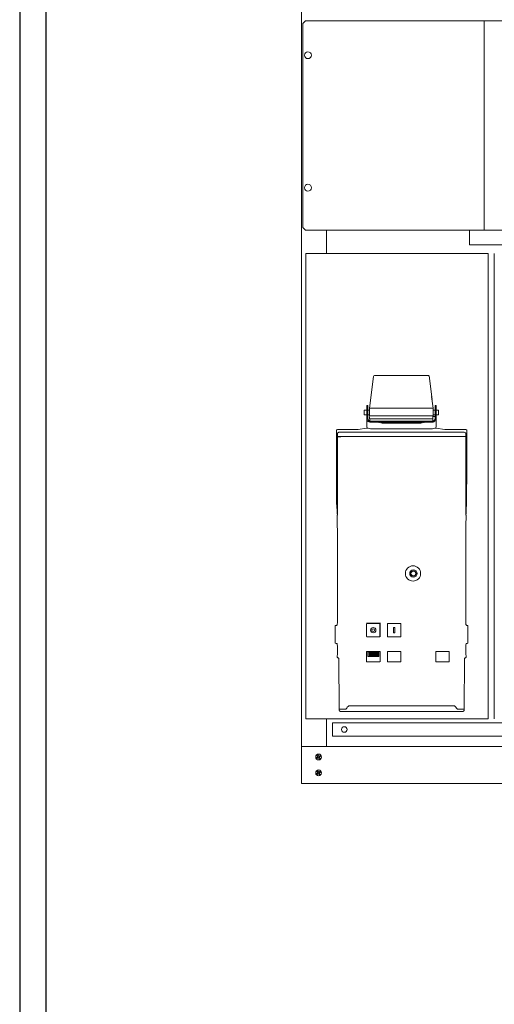
# Model space of a CAD drawing. Units: millimetres. Extents: x 0 to 12324, y 0 to 6242.
# Drawn here: x 0 to 896, y 3255 to 5114 of the extents above; entities that cross this region are included whole.
import ezdxf
from ezdxf.enums import TextEntityAlignment as Align

# ---------------------------------------------------------------- set-up
doc = ezdxf.new("R2010")
doc.units = ezdxf.units.MM
doc.header["$LTSCALE"] = 100
for name, color, linetype, lineweight in [('2DE_OBJ_Lamel-APP', 130, 'Continuous', 18), ('2DE_TXTNUM', 11, 'Continuous', 18), ('CP_THREAD', 33, 'Continuous', 18)]:
    doc.layers.add(name, color=color, linetype=linetype, lineweight=lineweight)
doc.styles.add('CP_ATTR', font='arial.ttf')
doc.styles.add('CP_ELATT', font='arial.ttf')

# ---------------------------------------------------------------- blocks, each defined once
blk = doc.blocks.new('2dlam_75-32335-07_5wxk3vs')
at = {"linetype": 'Continuous'}
for p, q in [((0, 65.4), (0, 1670)), ((7.4, 1439.5), (2.4, 1434.5)), ((2.4, 1434.5), (2.4, 1049.5)), ((11.3, 1439.5), (7.4, 1439.5)), ((312.5, 1439.5), (745.5, 1439.5)), ((344.3, 1044.5), (344.3, 1439.5)), ((2.4, 1049.5), (7.4, 1044.5)), ((7.4, 1044.5), (55.7, 1044.5)), ((47, 1000.5), (47, 1044.5)), ((55.7, 1044.5), (58.5, 1044.5)), ((58.5, 1044.5), (59.7, 1044.5)), ((59.7, 1044.5), (313.5, 1044.5)), ((746.5, 1044.5), (313.5, 1044.5)), ((317, 1044.5), (317, 1016.5)), ((317, 1044.5), (317, 1016.5)), ((317, 1016.5), (452, 1016.5)), ((317, 1016.5), (452, 1016.5)), ((8, 1000.5), (164.8, 1000.5)), ((8, 122), (8, 1000.5)), ((164.8, 1000.5), (352.1, 1000.5)), ((352.1, 122), (8, 122)), ((47, 122), (47, 70)), ((0, 70), (67, 70)), ((0, 0), (0, 65.4)), ((70, 70), (67, 70)), ((70, 70), (680, 70)), ((30.6, 50.3), (28.1, 48.6)), ((28.1, 48.6), (29.2, 47)), ((30.6, 53.9), (29, 52.8)), ((29, 52.8), (30.6, 50.3)), ((29.2, 47), (31.7, 48.6)), ((30.2, 50), (31.3, 48.3)), ((32, 51.8), (30.3, 50.7)), ((32.3, 51.4), (30.6, 53.9)), ((31.7, 48.6), (33.4, 46.1)), ((32, 48.2), (33.7, 49.3)), ((34.8, 53), (32.3, 51.4)), ((33.8, 50), (32.7, 51.7)), ((33.4, 49.7), (35.9, 51.4)), ((35, 47.2), (33.4, 49.7)), ((33.4, 46.1), (35, 47.2)), ((35.9, 51.4), (34.8, 53)), ((30.6, 20.3), (28.1, 18.6)), ((28.1, 18.6), (29.2, 17)), ((30.6, 23.9), (29, 22.8)), ((29, 22.8), (30.6, 20.3)), ((29.2, 17), (31.7, 18.6)), ((30.2, 20), (31.3, 18.3)), ((32, 21.8), (30.3, 20.7)), ((32.3, 21.4), (30.6, 23.9)), ((31.7, 18.6), (33.4, 16.1)), ((32, 18.2), (33.7, 19.3)), ((34.8, 23), (32.3, 21.4)), ((33.8, 20), (32.7, 21.7)), ((33.4, 19.7), (35.9, 21.4)), ((35, 17.2), (33.4, 19.7)), ((35.9, 21.4), (34.8, 23)), ((750, 0), (0, 0)), ((33.4, 16.1), (35, 17.2))]:
    blk.add_line(p, q, dxfattribs=at)
for p, q in [((312.5, 1439.5), (11.3, 1439.5)), ((352.1, 1000.5), (352.1, 122)), ((363.6, 1000.5), (363.6, 122))]:
    blk.add_line(p, q)
at = {"color": 30, "linetype": 'Continuous'}
for p, q in [((58.5, 89.5), (58.5, 114.5)), ((58.5, 114.5), (67.9, 114.5)), ((682.4, 114.5), (67.9, 114.5)), ((67.9, 89.5), (58.5, 89.5)), ((67.9, 89.5), (682.4, 89.5))]:
    blk.add_line(p, q, dxfattribs=at)
at = {"linetype": 'Continuous'}
for centre, radius in [((12, 1374.5), 6.5), ((12, 1124.5), 6.5), ((32, 50), 5.5), ((32, 20), 5.5)]:
    blk.add_circle(centre, radius, dxfattribs=at)
at = {"color": 30, "linetype": 'Continuous'}
blk.add_circle((80.5, 102), 5.25, dxfattribs=at)
at = {"layer": 'CP_THREAD', "linetype": 'Continuous'}
for p, q in [((128.1, 708.1), (135.9, 768.4)), ((137.8, 770.1), (140.9, 770.1)), ((140.9, 770.1), (147.6, 770.1)), ((147.6, 770.1), (174.6, 770.1)), ((174.6, 770.1), (201.6, 770.1)), ((201.6, 770.1), (228.6, 770.1)), ((228.6, 770.1), (235.4, 770.1)), ((235.4, 770.1), (238.4, 770.1)), ((240.6, 769.6), (239.9, 769.5)), ((240.6, 769.6), (246.1, 724.9)), ((245.3, 730.6), (248.1, 708.1)), ((246, 724.9), (246.1, 724.9)), ((123.2, 713), (123.2, 713.1)), ((125.2, 713.1), (123.2, 713.1)), ((123.2, 713), (123.2, 708.5)), ((123.2, 708.5), (123.2, 694)), ((125.2, 713.1), (125.2, 713)), ((125.2, 708.5), (125.2, 713)), ((125.2, 694), (125.2, 708.5)), ((127.9, 694.1), (127.9, 707.1)), ((129.3, 708.1), (128.1, 708.1)), ((129.3, 708.1), (132.9, 708.1)), ((129.3, 708.1), (129.3, 708.1)), ((132.9, 708.1), (243.3, 708.1)), ((243.3, 708.1), (246.9, 708.1)), ((248.1, 708.1), (246.9, 708.1)), ((248.3, 707.1), (248.3, 694.1)), ((251.7, 713), (251.7, 713.1)), ((253.7, 713.1), (251.7, 713.1)), ((251.7, 713), (251.7, 708.5)), ((251.7, 708.5), (251.7, 694)), ((253.7, 713.1), (253.7, 713)), ((253.7, 708.5), (253.7, 713)), ((253.7, 694), (253.7, 708.5)), ((118.1, 704.2), (118.1, 696)), ((123.2, 704.4), (118.3, 704.4)), ((118.3, 695.8), (123.2, 695.8)), ((123.2, 694), (123.2, 691.7)), ((123.2, 691.7), (123.2, 688.6)), ((123.2, 688.6), (125.2, 688.6)), ((123.2, 687.7), (123.2, 688.6)), ((123.2, 683.7), (123.2, 687.7)), ((127.9, 704.4), (125.2, 704.4)), ((125.2, 695.8), (127.9, 695.8)), ((125.2, 691.7), (125.2, 694)), ((125.2, 688.6), (125.2, 691.7)), ((125.2, 687.8), (125.2, 688.6)), ((132.9, 694.1), (127.9, 694.1)), ((128.1, 688.5), (128.1, 692.1)), ((128.1, 688.5), (135.6, 688.5)), ((128.4, 688.5), (128.4, 684)), ((132.9, 694.1), (243.3, 694.1)), ((135.6, 688.5), (240.2, 688.5)), ((240.2, 688.5), (247.7, 688.5)), ((248.3, 694.1), (243.3, 694.1)), ((247.6, 692.7), (251.7, 692.8)), ((247.7, 688.5), (247.7, 692.1)), ((247.7, 688.5), (247.7, 683.8)), ((247.7, 688.5), (247.7, 688.5)), ((251.7, 704.4), (248.3, 704.4)), ((248.3, 695.8), (251.7, 695.8)), ((251.7, 694), (251.7, 691.7)), ((251.7, 691.7), (251.7, 688.6)), ((251.7, 688.6), (251.7, 687.8)), ((257.9, 704.4), (253.7, 704.4)), ((253.7, 695.8), (257.9, 695.8)), ((253.7, 691.7), (253.7, 694)), ((253.7, 688.6), (253.7, 691.7)), ((253.7, 688.6), (253.7, 687.7)), ((253.7, 687.7), (253.7, 683.7)), ((258.1, 696), (258.1, 704.2)), ((107, 668.4), (122.6, 670.5)), ((122.6, 670.5), (125.4, 670.5)), ((123.2, 673.1), (123.2, 683.7)), ((123.2, 672.9), (123.2, 673.1)), ((124.6, 684.5), (124.6, 684.5)), ((126.4, 685.4), (126.7, 685.2)), ((137.2, 683.7), (130.2, 683.7)), ((130.2, 681.7), (137.2, 681.7)), ((134.5, 669.5), (130.2, 669.5)), ((134.5, 669.6), (134.5, 669.5)), ((135.5, 669.6), (134.5, 669.6)), ((135.5, 669.5), (135.5, 669.6)), ((145.5, 669.5), (135.5, 669.5)), ((142.4, 683.7), (137.2, 683.7)), ((142.4, 681.7), (137.2, 681.7)), ((145.7, 683.7), (142.4, 683.7)), ((142.4, 681.7), (145.7, 681.7)), ((145.5, 669.6), (145.5, 669.5)), ((146.5, 669.6), (145.5, 669.6)), ((231.3, 683.7), (145.7, 683.7)), ((146.4, 683.5), (145.7, 683.7)), ((145.8, 681.7), (145.7, 681.7)), ((145.8, 681.7), (146.3, 681.5)), ((146.9, 681.3), (146.3, 681.5)), ((146.4, 683.5), (147.5, 683)), ((146.4, 683.5), (146.4, 683.5)), ((146.5, 669.5), (146.5, 669.6)), ((152.5, 669.5), (146.5, 669.5)), ((152.2, 680.2), (224.8, 680.2)), ((153.5, 669.6), (152.5, 669.6)), ((152.5, 669.6), (152.5, 669.5)), ((224.1, 681.9), (152.8, 681.9)), ((153.5, 669.5), (153.5, 669.6)), ((223.5, 669.5), (153.5, 669.5)), ((223.5, 669.6), (223.5, 669.5)), ((224.5, 669.6), (223.5, 669.6)), ((224.5, 669.5), (224.5, 669.6)), ((230.5, 669.5), (224.5, 669.5)), ((229.5, 683), (230.6, 683.5)), ((230.7, 681.5), (230, 681.3)), ((230.5, 669.6), (230.5, 669.5)), ((231.5, 669.6), (230.5, 669.6)), ((230.6, 683.5), (231.3, 683.7)), ((230.6, 683.5), (230.6, 683.5)), ((230.7, 681.5), (231.2, 681.7)), ((231.3, 681.7), (231.2, 681.7)), ((234.6, 683.7), (231.3, 683.7)), ((231.3, 681.7), (234.6, 681.7)), ((231.5, 669.5), (231.5, 669.6)), ((241.5, 669.5), (231.5, 669.5)), ((239.8, 683.7), (234.6, 683.7)), ((234.6, 681.7), (239.8, 681.7)), ((246.7, 683.7), (239.8, 683.7)), ((239.8, 681.7), (246.7, 681.7)), ((241.5, 669.6), (241.5, 669.5)), ((242.5, 669.6), (241.5, 669.6)), ((242.5, 669.5), (242.5, 669.6)), ((246.7, 669.5), (242.5, 669.5)), ((250.3, 685.2), (250.6, 685.4)), ((251.6, 670.5), (253.5, 670.5)), ((252.4, 684.5), (252.3, 684.5)), ((270.4, 668.4), (253.5, 670.5)), ((253.7, 673.1), (253.7, 683.7)), ((253.7, 672.9), (253.7, 673.1)), ((65.7, 665.4), (65.7, 538)), ((67.6, 508.4), (67.6, 656.6)), ((68.7, 668.4), (107, 668.4)), ((69.1, 654.6), (69.2, 654.6)), ((69.2, 654.6), (308.2, 654.6)), ((306.9, 663), (70.5, 663)), ((70.7, 654.4), (70.7, 654.5)), ((73.7, 654.3), (72.7, 654.3)), ((270.4, 668.4), (308.7, 668.4)), ((309.8, 656.6), (309.8, 508.4)), ((311.7, 575.4), (311.7, 665.4)), ((311.5, 564.8), (311.6, 565.5)), ((311.3, 534.9), (311.3, 551.9)), ((65.8, 528.1), (66.4, 524.4)), ((311, 524.4), (311.1, 524.9)), ((67.6, 508.4), (67, 508.4)), ((67.1, 506.4), (67.6, 506.4)), ((310.4, 508.4), (309.8, 508.4)), ((309.8, 506.4), (310.3, 506.4)), ((67.5, 451.4), (67.5, 315.2)), ((309.9, 315.2), (309.9, 451.4)), ((63.5, 298.1), (63.5, 264.8)), ((65.2, 298.3), (63.9, 298.2)), ((67, 299.1), (66.4, 298.6)), ((67.3, 300.2), (67.1, 299.2)), ((310.3, 299.2), (310.1, 300.2)), ((311, 298.6), (310.4, 299.1)), ((313.5, 298.2), (312.2, 298.3)), ((313.9, 264.8), (313.9, 298.1)), ((63.9, 264.7), (65.2, 264.5)), ((66.4, 264.3), (67, 263.8)), ((67.1, 263.6), (67.3, 262.6)), ((310.1, 262.6), (310.3, 263.6)), ((310.4, 263.8), (311, 264.3)), ((312.2, 264.5), (313.5, 264.7)), ((67.5, 244.3), (66.9, 240.6)), ((67.5, 247.7), (67.5, 246.4)), ((122.2, 229.9), (122.2, 248.9)), ((122.7, 248.9), (122.7, 249.4)), ((122.7, 249.4), (123.4, 249.4)), ((124.8, 247.9), (124.8, 239.9)), ((125, 239.9), (125, 247.9)), ((125.2, 249.4), (145.2, 249.4)), ((145.2, 248.3), (125.2, 248.3)), ((125.2, 248.2), (145.2, 248.2)), ((127.5, 247.3), (143.5, 247.3)), ((127.5, 240.3), (127.5, 247.3)), ((128.3, 244.4), (128.3, 244.8)), ((129.3, 241.8), (129.3, 245)), ((129.8, 241.8), (129.3, 241.8)), ((129.4, 245.9), (129.8, 245.9)), ((129.8, 245.9), (129.8, 241.8)), ((143.5, 247.3), (143.5, 240.3)), ((145.4, 247.9), (145.4, 239.9)), ((145.6, 239.9), (145.6, 247.9)), ((147, 249.4), (147.7, 249.4)), ((147.7, 249.4), (147.7, 248.9)), ((147.7, 248.9), (148.2, 248.9)), ((148.2, 248.9), (148.2, 229.9)), ((162.2, 249.1), (187.2, 249.1)), ((253.2, 249.1), (278.2, 249.1)), ((309.9, 246.4), (309.9, 247.7)), ((310.5, 240.6), (309.9, 244.3)), ((69.9, 235.8), (70.7, 139.5)), ((122.7, 230), (122.2, 229.9)), ((147.7, 229.5), (122.7, 229.5)), ((145.2, 239.7), (125.2, 239.7)), ((125.2, 239.5), (145.2, 239.5)), ((143.5, 240.3), (127.5, 240.3)), ((147.7, 230), (147.7, 229.5)), ((187.2, 229.8), (162.2, 229.8)), ((278.2, 229.8), (253.2, 229.8)), ((306.5, 140.1), (307.5, 235.8)), ((72.7, 140.6), (84.2, 140.6)), ((73.6, 136.1), (303.8, 136.1)), ((89.1, 146.4), (288.3, 146.4)), ((293.2, 140.6), (304.7, 140.6)), ((306.7, 139.7), (306.7, 139.5))]:
    blk.add_line(p, q, dxfattribs=at)
at = {"layer": 'CP_THREAD', "color": 3, "linetype": 'Continuous'}
for p, q in [((148.2, 302.4), (122.7, 302.4)), ((122.7, 301.4), (122.7, 277.4)), ((122.9, 302.2), (148, 302.2)), ((147.2, 301.9), (123.2, 301.9)), ((147.7, 277.4), (147.7, 301.4)), ((148.2, 302.4), (148, 302.2)), ((148, 302.2), (148, 277.2)), ((148.2, 276.9), (148.2, 302.4)), ((123.2, 276.9), (147.2, 276.9))]:
    blk.add_line(p, q, dxfattribs=at)
at = {"layer": 'CP_THREAD', "color": 1, "linetype": 'Continuous'}
for p, q in [((162.2, 301.4), (162.2, 277.4)), ((186.7, 301.9), (162.7, 301.9)), ((187.2, 277.4), (187.2, 301.4)), ((173.5, 284.6), (173.5, 294.2)), ((173.7, 294.4), (175.7, 294.4)), ((175.7, 284.4), (173.7, 284.4)), ((175.9, 294.2), (175.9, 284.6)), ((162.7, 276.9), (186.7, 276.9))]:
    blk.add_line(p, q, dxfattribs=at)
at = {"layer": 'CP_THREAD', "linetype": 'Continuous'}
for centre, radius in [((210.2, 396.4), 14.4), ((210.9, 396.4), 7), ((210.9, 396.4), 5), ((210.9, 396.4), 4.56)]:
    blk.add_circle(centre, radius, dxfattribs=at)
at = {"layer": 'CP_THREAD', "color": 3, "linetype": 'Continuous'}
for radius in [5, 2.6]:
    blk.add_circle((135.2, 289.4), radius, dxfattribs=at)
at = {"layer": 'CP_THREAD', "linetype": 'Continuous'}
for centre, radius, start, end in [((137.8, 768.1), 2, 90, 172.7), ((238.4, 767.9), 2.2, 47.1568, 88.0393), ((128.9, 707.1), 1, 90, 180), ((247.3, 707.1), 1, 0, 90), ((118.3, 704.2), 0.2, 90, 180), ((118.3, 696), 0.2, 180, 270), ((128.9, 688.2), 5.72, 185.2454, 220.8558), ((130.1, 692.1), 2, 90, 180), ((245.7, 692.1), 2, 0, 90), ((248, 688.3), 5.79, 319.3838, 354.515), ((257.9, 704.2), 0.2, 0, 90), ((257.9, 696), 0.2, 270, 0), ((130.2, 688.7), 7, 216.9607, 269.9971), ((130.2, 688.7), 5, 224.2275, 270), ((151.9, 691.8), 11.6, 244.8552, 271.6103), ((152.5, 693.7), 11.8, 245.0556, 271.7379), ((224.5, 693.7), 11.8, 268.2008, 295.0058), ((225.1, 691.8), 11.6, 268.4016, 295.1329), ((246.7, 688.7), 5, 270, 315.7725), ((246.7, 688.7), 7, 270, 323.0422), ((68.7, 665.4), 3, 90.0236, 180.0463), ((70.6, 660), 3.04, 91.8786, 182.998), ((69.5, 646.7), 7.88, 81.5806, 92.523), ((72.3, 664.8), 10.5, 261.5937, 272.5099), ((306.8, 660), 3.04, 357.0875, 88.0359), ((308.7, 665.4), 3, 359.9552, 89.975), ((-156.9, 507.2), 223.9, 0.3088, 4.3876), ((534.3, 507.2), 223.9, 175.6124, 179.6912), ((-1073.4, 484), 1141.2, 1.1281, 1.2285), ((1450.8, 484), 1141.2, 178.7715, 178.8719), ((3321.7, 455.3), 3011.8, 179.0263, 180.0732), ((-193.7, 311.9), 261.2, 357.4442, 0.7231), ((571.1, 311.9), 261.2, 179.2769, 182.5558), ((-193.7, 251), 261.2, 359.2769, 2.5558), ((571.1, 251), 261.2, 177.4442, 180.7231), ((124.2, 280.4), 31.5, 266.4632, 267.3716), ((123.1, 196.3), 53.1, 88.7259, 89.6877), ((125.3, 284.8), 35.4, 268.4766, 269.8879), ((125.2, 247.9), 0.395, 90, 180), ((125.2, 247.9), 0.238, 90, 180), ((145.1, 284.5), 35.2, 270.1126, 271.536), ((145.2, 247.9), 0.395, 0, 90), ((145.2, 247.9), 0.238, 0, 90), ((147.2, 197.7), 51.7, 90.293, 91.2806), ((162.2, 248.9), 0.182, 89.684, 179.9699), ((187.2, 248.9), 0.182, 0.0587, 90.3167), ((253.2, 248.9), 0.182, 89.684, 179.9699), ((278.2, 248.9), 0.182, 0.0587, 90.3167), ((350.7, 246), 40.8, 179.4623, 182.2299), ((68.4, 238.8), 1.53, 179.0258, 229.5557), ((68.4, 238.8), 1.49, 230.1788, 270.0223), ((68.4, 235.8), 1.5, 359.8088, 89.9597), ((91.2, 231.4), 31.5, 356.4632, 357.3716), ((125.2, 239.9), 0.395, 180, 270), ((125.2, 239.9), 0.238, 180, 270), ((145.2, 239.9), 0.238, 270, 0), ((145.2, 239.9), 0.395, 270, 0), ((146.2, 198.5), 31.5, 86.4632, 87.3716), ((162.2, 229.9), 0.182, 180.0583, 270.3167), ((187.2, 229.9), 0.182, 269.684, 359.9699), ((253.2, 229.9), 0.182, 180.0583, 270.3167), ((278.2, 229.9), 0.182, 269.684, 359.9699), ((309, 235.8), 1.5, 90.041, 180.1905), ((309, 238.8), 1.49, 269.9777, 309.8211), ((309, 238.8), 1.53, 310.4489, 0.9697), ((95.8, 135.8), 12.6, 122.2948, 157.3223), ((281.7, 135.9), 12.5, 22.5239, 57.8591)]:
    blk.add_arc(centre, radius, start, end, dxfattribs=at)
at = {"layer": 'CP_THREAD', "color": 1, "linetype": 'Continuous'}
for centre, start, end in [((173.7, 294.2), 90, 180), ((173.7, 284.6), 180, 270), ((175.7, 294.2), 0, 90), ((175.7, 284.6), 270, 0)]:
    blk.add_arc(centre, 0.2, start, end, dxfattribs=at)
at = {"layer": 'CP_THREAD', "linetype": 'Continuous'}
for centre, major_axis, ratio, start_param, end_param in [((130.2, 673), (-7, 0), 0.5, 0.044922, 1.570796), ((246.7, 673), (7, 0), 0.5, 4.712389, 6.238264), ((67.1, 635), (0, 35), 0.017455, -0.906715, -0.784184), ((310.3, 635), (0, 35), 0.017455, 0.784184, 0.906715), ((311.5, 551.9), (0, 13), 0.017455, 0.122173, 1.570796), ((311.5, 575.4), (0, -10), 0.017455, 0.122173, 1.570796), ((65.9, 538), (0, -10), 0.017455, 4.712389, 6.161012), ((311.1, 534.9), (0, -10), 0.017455, 0.122173, 1.570796), ((65.5, 298.1), (2, 0), 0.087489, 2.530727, 3.141593), ((59.4, 298.7), (7, 0), 0.087489, -0.610865, -0.10472), ((47.1, 299.3), (20, 0), 0.087489, -0.10472, -0.017453), ((330.3, 299.3), (-20, 0), 0.087489, 0.017453, 0.10472), ((318, 298.7), (-7, 0), 0.087489, 0.10472, 0.610865), ((311.9, 298.1), (-2, 0), 0.087489, 3.141593, 3.752458), ((65.5, 264.8), (2, 0), 0.087489, 3.141593, 3.752458), ((59.4, 264.2), (7, 0), 0.087489, 0.10472, 0.610865), ((47.1, 263.6), (20, 0), 0.087489, 0.017453, 0.10472), ((330.3, 263.6), (-20, 0), 0.087489, -0.10472, -0.017453), ((318, 264.2), (-7, 0), 0.087489, -0.610865, -0.10472), ((311.9, 264.8), (-2, 0), 0.087489, 2.530727, 3.141593), ((67.5, 252.3), (0, -8), 0.017455, 0.122173, 0.167448), ((166.4, 239.4), (0, -83.5), 0.052408, 4.59837, 4.826408), ((183, 239.4), (0, 83.5), 0.052408, 4.59837, 4.826408), ((257.4, 239.4), (0, -83.5), 0.052408, 4.59837, 4.826408), ((274, 239.4), (0, 83.5), 0.052408, 4.59837, 4.826408), ((309.9, 252.3), (0, -8), 0.017455, -0.167448, -0.122173), ((66.9, 237.6), (0, 3), 0.017455, 0.122173, 1.161977), ((310.5, 237.6), (0, 3), 0.017455, -1.161977, -0.122173)]:
    blk.add_ellipse(centre, major_axis=major_axis, ratio=ratio, start_param=start_param, end_param=end_param, dxfattribs=at)
at = {"layer": 'CP_THREAD'}
for centre, major_axis, start_param, end_param in [((-2953.1, 455.2), (-3020.6, 0), 3.140342, 3.15856), ((26.8, 246), (0, 40.7), 4.673401, 4.721843)]:
    blk.add_ellipse(centre, major_axis=major_axis, ratio=1, start_param=start_param, end_param=end_param, dxfattribs=at)
at = {"layer": 'CP_THREAD', "linetype": 'Continuous'}
for points, knots in [([(126.4, 685.4), (126.4, 685.5), (126.3, 685.6), (126.2, 685.7), (126.1, 685.9), (126, 686), (125.9, 686.1), (125.8, 686.3), (125.7, 686.4), (125.7, 686.5), (125.6, 686.6), (125.5, 686.8), (125.4, 686.9), (125.4, 687.2), (125.3, 687.4), (125.2, 687.6), (125.2, 687.8), (125.2, 687.8)], [0, 0, 0, 0, 0.053965, 0.106959, 0.15898, 0.210026, 0.260096, 0.309191, 0.35731, 0.404455, 0.450628, 0.495833, 0.587567, 0.684181, 0.785389, 0.890816, 1, 1, 1, 1]), ([(251.7, 687.8), (251.7, 687.8), (251.7, 687.7), (251.7, 687.6), (251.7, 687.5), (251.7, 687.3), (251.6, 687.2), (251.6, 687.1), (251.5, 687), (251.5, 686.8), (251.4, 686.7), (251.3, 686.5), (251.2, 686.3), (251, 686), (250.8, 685.7), (250.6, 685.5), (250.6, 685.4)], [0, 0, 0, 0, 0.061088, 0.121089, 0.179915, 0.237483, 0.293721, 0.348565, 0.401959, 0.453856, 0.504219, 0.595574, 0.690823, 0.789978, 0.89304, 1, 1, 1, 1]), ([(251.5, 670.5), (251.5, 670.5), (251.6, 670.5), (251.8, 670.5), (251.9, 670.5), (252, 670.5)], [0.7402467, 0.7402467, 0.7402467, 0.7402467, 0.7500961, 0.8750972, 1, 1, 1, 1]), ([(252.8, 670.5), (252.7, 670.5), (252.6, 670.5), (252.5, 670.5), (252.3, 670.5), (252.2, 670.5), (252, 670.6), (251.8, 670.6), (251.7, 670.6), (251.7, 670.6)], [0, 0, 0, 0, 0.0449029, 0.0923534, 0.1423855, 0.1950282, 0.2503065, 0.347234, 0.3763229, 0.3763229, 0.3763229, 0.3763229]), ([(67.6, 656.6), (67.6, 656.6), (67.6, 656.5), (67.6, 656.3), (67.7, 656.1), (67.7, 656), (67.8, 655.8), (67.8, 655.7), (67.9, 655.5), (68, 655.4), (68.1, 655.2), (68.2, 655), (68.4, 654.9), (68.6, 654.7), (68.7, 654.7), (68.9, 654.6), (69, 654.6), (69.1, 654.6), (69.1, 654.6)], [0, 0, 0, 0, 0.065121, 0.129152, 0.192256, 0.254604, 0.316373, 0.377743, 0.438899, 0.50003, 0.586139, 0.669044, 0.74996, 0.814225, 0.874568, 0.923682, 0.965279, 1, 1, 1, 1]), ([(308.3, 654.6), (308.3, 654.6), (308.3, 654.6), (308.4, 654.6), (308.5, 654.6), (308.6, 654.6), (308.7, 654.7), (308.8, 654.7), (308.9, 654.8), (309, 654.9), (309.2, 655), (309.3, 655.2), (309.5, 655.4), (309.6, 655.7), (309.7, 656), (309.8, 656.3), (309.8, 656.5), (309.8, 656.6)], [0, 0, 0, 0, 0.020102, 0.04254, 0.067502, 0.095125, 0.12551, 0.165478, 0.20678, 0.250101, 0.330431, 0.41337, 0.500113, 0.621765, 0.744651, 0.870263, 1, 1, 1, 1]), ([(72.7, 140.6), (72.7, 140.6), (72.6, 140.6), (72.4, 140.6), (72.3, 140.6), (72.2, 140.6), (72, 140.6), (71.8, 140.5), (71.6, 140.5), (71.3, 140.3), (71.1, 140.2), (70.9, 140.1), (70.8, 139.9), (70.7, 139.8), (70.7, 139.7), (70.7, 139.7)], [0, 0, 0, 0, 0.04134, 0.082513, 0.123771, 0.165362, 0.207528, 0.250503, 0.374216, 0.499537, 0.600675, 0.699212, 0.797223, 0.896815, 1, 1, 1, 1]), ([(70.7, 139.5), (70.7, 139.3), (70.7, 138.9), (70.8, 138.4), (70.9, 138), (71.2, 137.5), (71.5, 137), (71.9, 136.6), (72.4, 136.3), (72.9, 136.1), (73.2, 136.1), (73.4, 136.1), (73.5, 136.1), (73.6, 136.1)], [0, 0, 0, 0, 0.129249, 0.255424, 0.378989, 0.500438, 0.632493, 0.750546, 0.875243, 0.937451, 0.968696, 0.98801, 1, 1, 1, 1]), ([(303.8, 136.1), (303.9, 136.1), (304, 136.1), (304.2, 136.1), (304.5, 136.1), (305, 136.3), (305.5, 136.6), (305.9, 137), (306.3, 137.6), (306.7, 138.4), (306.7, 139.1), (306.7, 139.5)], [0, 0, 0, 0, 0.011982, 0.031313, 0.062569, 0.124798, 0.249523, 0.368112, 0.49969, 0.745197, 1, 1, 1, 1]), ([(306.7, 139.7), (306.7, 139.7), (306.7, 139.7), (306.7, 139.8), (306.6, 139.9), (306.6, 139.9), (306.5, 140), (306.5, 140.1), (306.4, 140.2), (306.3, 140.2), (306.2, 140.3), (306.1, 140.4), (305.8, 140.5), (305.5, 140.6), (305.2, 140.6), (305, 140.6), (304.8, 140.6), (304.7, 140.6)], [0, 0, 0, 0, 0.052769, 0.104288, 0.154781, 0.204487, 0.253657, 0.302548, 0.351424, 0.400548, 0.450179, 0.500568, 0.625943, 0.749907, 0.834931, 0.917641, 1, 1, 1, 1])]:
    blk.add_open_spline(points, degree=3, knots=knots, dxfattribs=at)
at = {"layer": 'CP_THREAD', "color": 3, "linetype": 'Continuous'}
for points, degree, knots in [([(122.7, 301.4), (122.7, 301.5), (122.7, 301.6), (122.8, 301.7), (122.8, 301.8), (122.9, 301.9), (123, 301.9), (123.1, 301.9), (123.2, 301.9)], 2, [0, 0, 0, 0.25, 0.25, 0.5, 0.5, 0.75, 0.75, 1, 1, 1]), ([(147.2, 301.9), (147.3, 301.9), (147.4, 301.9), (147.5, 301.9), (147.6, 301.8), (147.6, 301.7), (147.7, 301.6), (147.7, 301.5), (147.7, 301.4)], 2, [0, 0, 0, 0.25, 0.25, 0.5, 0.5, 0.75, 0.75, 1, 1, 1]), ([(147.5, 301.7), (147.5, 301.7), (147.5, 301.8), (147.6, 301.8), (147.6, 301.9), (147.7, 301.9), (147.8, 302), (147.9, 302.1), (147.9, 302.1), (148, 302.2), (148, 302.2), (148, 302.2)], 3, [0, 0, 0, 0, 0.070091, 0.152849, 0.248538, 0.39907, 0.496033, 0.635694, 0.763963, 0.884087, 1, 1, 1, 1]), ([(148.2, 302.4), (148.2, 302.4), (148.2, 302.4), (148.2, 302.4), (148.2, 302.5), (148.3, 302.5), (148.3, 302.5), (148.3, 302.6), (148.4, 302.6), (148.4, 302.7), (148.5, 302.7), (148.6, 302.8), (148.7, 302.9), (148.7, 302.9)], 3, [0, 0, 0, 0, 0.066812, 0.134113, 0.202707, 0.273353, 0.346746, 0.423506, 0.504178, 0.600199, 0.751849, 0.890785, 1, 1, 1, 1]), ([(123.2, 276.9), (123.1, 276.9), (123, 277), (122.9, 277), (122.8, 277.1), (122.8, 277.1), (122.7, 277.2), (122.7, 277.3), (122.7, 277.4)], 2, [0, 0, 0, 0.25, 0.25, 0.5, 0.5, 0.75, 0.75, 1, 1, 1]), ([(147.7, 277.4), (147.7, 277.3), (147.7, 277.2), (147.6, 277.1), (147.6, 277.1), (147.5, 277), (147.4, 277), (147.3, 276.9), (147.2, 276.9)], 2, [0, 0, 0, 0.25, 0.25, 0.5, 0.5, 0.75, 0.75, 1, 1, 1])]:
    blk.add_open_spline(points, degree=degree, knots=knots, dxfattribs=at)
at = {"layer": 'CP_THREAD', "color": 1, "linetype": 'Continuous'}
for points in [[(162.2, 301.4), (162.2, 301.5), (162.2, 301.6), (162.3, 301.7), (162.3, 301.8), (162.4, 301.9), (162.5, 301.9), (162.6, 301.9), (162.7, 301.9)], [(186.7, 301.9), (186.8, 301.9), (186.9, 301.9), (187, 301.9), (187.1, 301.8), (187.1, 301.7), (187.2, 301.6), (187.2, 301.5), (187.2, 301.4)], [(162.7, 276.9), (162.6, 276.9), (162.5, 277), (162.4, 277), (162.3, 277.1), (162.3, 277.1), (162.2, 277.2), (162.2, 277.3), (162.2, 277.4)], [(187.2, 277.4), (187.2, 277.3), (187.2, 277.2), (187.1, 277.1), (187.1, 277.1), (187, 277), (186.9, 277), (186.8, 276.9), (186.7, 276.9)]]:
    blk.add_open_spline(points, degree=2, knots=[0, 0, 0, 0.25, 0.25, 0.5, 0.5, 0.75, 0.75, 1, 1, 1], dxfattribs=at)
at = {"layer": 'CP_THREAD', "linetype": 'Continuous'}
for points in [[(128.3, 244.8), (129.1, 245.3), (129.4, 245.9)], [(129.4, 245.9), (129.1, 245.3), (128.3, 244.8)], [(129.3, 245), (128.9, 244.6), (128.3, 244.4)], [(128.3, 244.4), (128.9, 244.6), (129.3, 245)], [(130.4, 243.8), (130.4, 245.9), (131.7, 245.9)], [(131.7, 245.9), (130.4, 245.9), (130.4, 243.8)], [(131.7, 241.7), (130.4, 241.7), (130.4, 243.8)], [(130.4, 243.8), (130.4, 241.7), (131.7, 241.7)], [(130.9, 243.8), (130.9, 245.4), (131.7, 245.4)], [(130.9, 243.8), (130.9, 245.4), (131.7, 245.4)], [(131.7, 242.1), (130.9, 242.1), (130.9, 243.8)], [(131.7, 242.1), (130.9, 242.1), (130.9, 243.8)], [(131.7, 245.9), (132.3, 245.9), (132.6, 245.4)], [(132.6, 245.4), (132.3, 245.9), (131.7, 245.9)], [(131.7, 245.4), (132.5, 245.4), (132.5, 243.8)], [(131.7, 245.4), (132.5, 245.4), (132.5, 243.8)], [(133, 243.8), (133, 241.7), (131.7, 241.7)], [(131.7, 241.7), (133, 241.7), (133, 243.8)], [(132.3, 242.4), (132.1, 242.1), (131.7, 242.1)], [(132.3, 242.4), (132.1, 242.1), (131.7, 242.1)], [(132.5, 243.8), (132.5, 242.8), (132.3, 242.4)], [(132.5, 243.8), (132.5, 242.8), (132.3, 242.4)], [(132.6, 245.4), (133, 244.9), (133, 243.8)], [(133, 243.8), (133, 244.9), (132.6, 245.4)], [(133.6, 243.8), (133.6, 245.9), (134.9, 245.9)], [(134.9, 245.9), (133.6, 245.9), (133.6, 243.8)], [(134.9, 241.7), (133.6, 241.7), (133.6, 243.8)], [(133.6, 243.8), (133.6, 241.7), (134.9, 241.7)], [(134.1, 243.8), (134.1, 245.4), (134.9, 245.4)], [(134.1, 243.8), (134.1, 245.4), (134.9, 245.4)], [(135, 242.1), (134.1, 242.1), (134.1, 243.8)], [(135, 242.1), (134.1, 242.1), (134.1, 243.8)], [(134.9, 245.9), (135.5, 245.9), (135.9, 245.4)], [(135.9, 245.4), (135.5, 245.9), (134.9, 245.9)], [(134.9, 245.4), (135.8, 245.4), (135.8, 243.8)], [(134.9, 245.4), (135.8, 245.4), (135.8, 243.8)], [(136.3, 243.8), (136.3, 241.7), (134.9, 241.7)], [(134.9, 241.7), (136.3, 241.7), (136.3, 243.8)], [(135.5, 242.4), (135.3, 242.1), (135, 242.1)], [(135.5, 242.4), (135.3, 242.1), (135, 242.1)], [(135.8, 243.8), (135.8, 242.8), (135.5, 242.4)], [(135.8, 243.8), (135.8, 242.8), (135.5, 242.4)], [(135.9, 245.4), (136.3, 244.9), (136.3, 243.8)], [(136.3, 243.8), (136.3, 244.9), (135.9, 245.4)], [(137, 243.8), (137, 245.9), (138.3, 245.9)], [(138.3, 245.9), (137, 245.9), (137, 243.8)], [(138.3, 241.7), (137, 241.7), (137, 243.8)], [(137, 243.8), (137, 241.7), (138.3, 241.7)], [(137.5, 243.8), (137.5, 245.4), (138.3, 245.4)], [(137.5, 243.8), (137.5, 245.4), (138.3, 245.4)], [(138.3, 242.1), (137.5, 242.1), (137.5, 243.8)], [(138.3, 242.1), (137.5, 242.1), (137.5, 243.8)], [(138.3, 245.9), (138.9, 245.9), (139.3, 245.4)], [(139.3, 245.4), (138.9, 245.9), (138.3, 245.9)], [(138.3, 245.4), (139.1, 245.4), (139.1, 243.8)], [(138.3, 245.4), (139.1, 245.4), (139.1, 243.8)], [(139.7, 243.8), (139.7, 241.7), (138.3, 241.7)], [(138.3, 241.7), (139.7, 241.7), (139.7, 243.8)], [(138.9, 242.4), (138.7, 242.1), (138.3, 242.1)], [(138.9, 242.4), (138.7, 242.1), (138.3, 242.1)], [(139.1, 243.8), (139.1, 242.8), (138.9, 242.4)], [(139.1, 243.8), (139.1, 242.8), (138.9, 242.4)], [(139.3, 245.4), (139.7, 244.9), (139.7, 243.8)], [(139.7, 243.8), (139.7, 244.9), (139.3, 245.4)], [(141.6, 245.9), (140.3, 245.9), (140.3, 243.8)], [(140.3, 243.8), (140.3, 245.9), (141.6, 245.9)], [(140.3, 243.8), (140.3, 241.7), (141.6, 241.7)], [(141.6, 241.7), (140.3, 241.7), (140.3, 243.8)], [(140.8, 243.8), (140.8, 245.4), (141.6, 245.4)], [(140.8, 243.8), (140.8, 245.4), (141.6, 245.4)], [(141.6, 242.1), (140.8, 242.1), (140.8, 243.8)], [(141.6, 242.1), (140.8, 242.1), (140.8, 243.8)], [(142.5, 245.4), (142.2, 245.9), (141.6, 245.9)], [(141.6, 245.9), (142.2, 245.9), (142.5, 245.4)], [(141.6, 245.4), (142.4, 245.4), (142.4, 243.8)], [(141.6, 245.4), (142.4, 245.4), (142.4, 243.8)], [(141.6, 241.7), (142.9, 241.7), (142.9, 243.8)], [(142.9, 243.8), (142.9, 241.7), (141.6, 241.7)], [(142.2, 242.4), (142, 242.1), (141.6, 242.1)], [(142.2, 242.4), (142, 242.1), (141.6, 242.1)], [(142.4, 243.8), (142.4, 242.8), (142.2, 242.4)], [(142.4, 243.8), (142.4, 242.8), (142.2, 242.4)], [(142.9, 243.8), (142.9, 244.9), (142.5, 245.4)], [(142.5, 245.4), (142.9, 244.9), (142.9, 243.8)]]:
    blk.add_open_spline(points, degree=2, dxfattribs=at)
at = {"linetype": 'ByBlock', "style": 'CP_ATTR', "flags": 9}
for tag in ['OTHER', 'CHARACTER', 'POWER', 'VOLTAGE', 'TEMPERATURE', 'PRODUCER', 'ORDER-NO', 'PRODUCT-TYPE', 'ARTICLE', 'NUMBER', 'NAME']:
    blk.add_attdef(tag, text='', height=0.00005, dxfattribs=at).set_placement((0.3, 0.3), align=Align.MIDDLE_LEFT)
at = {"layer": '2DE_TXTNUM', "linetype": 'ByBlock', "style": 'CP_ELATT', "width": 0.8, "flags": 8}
blk.add_attdef('TAG', text='', height=50, dxfattribs=at).set_placement((545.6, 1690.6), align=Align.CENTER)

msp = doc.modelspace()

# ---------------------------------------------------------------- linework, layer by layer
for points in [[(0, 0), (3774.5, 0), (3774.5, 6241.9), (0, 6241.9)], [(50, 6191.9), (3724.5, 6191.9), (3724.5, 50), (50, 50)]]:
    msp.add_lwpolyline(points, close=True)

# ---------------------------------------------------------------- block references
at = {"layer": '2DE_OBJ_Lamel-APP'}
msp.add_blockref('2dlam_75-32335-07_5wxk3vs', (532, 3672), dxfattribs=at)

doc.saveas('drawing.dxf')
